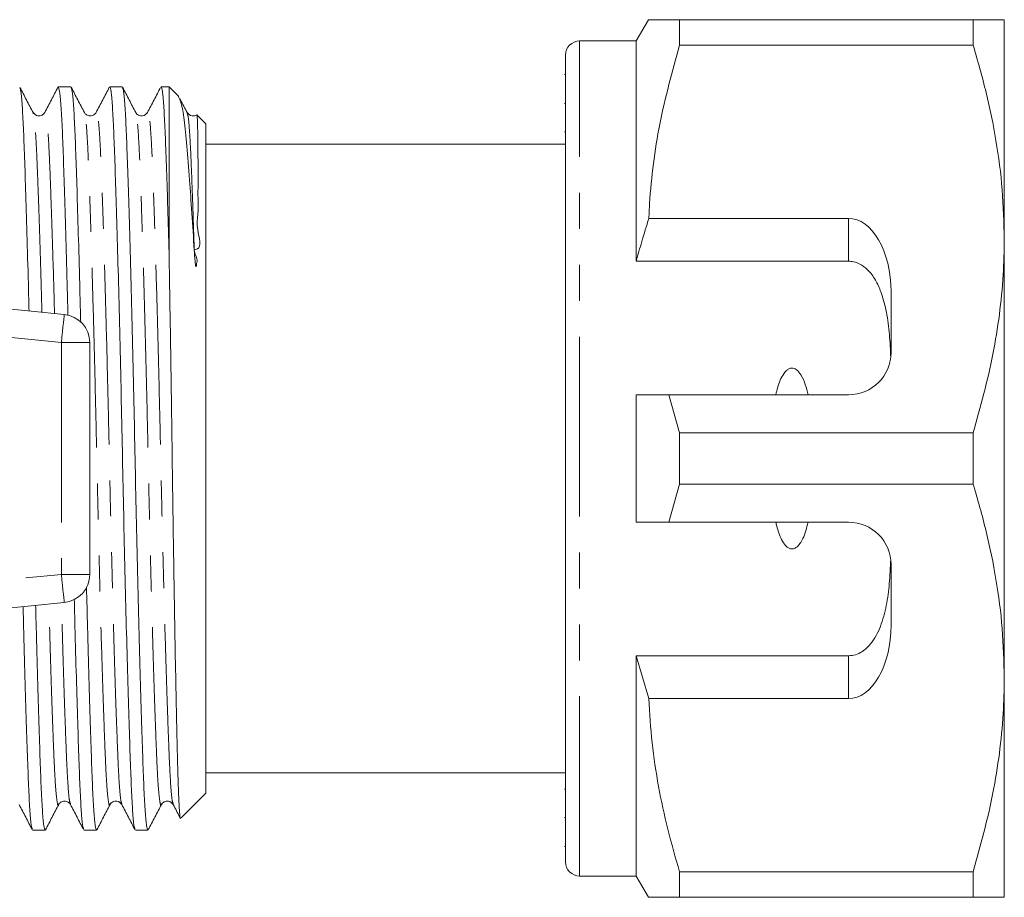
# Model space of a CAD drawing. Units: millimetres. Extents: x 152 to 255, y 93 to 255.
# Drawn here: x 220 to 255, y 95 to 126 of the extents above; entities that cross this region are included whole.
import ezdxf

# ---------------------------------------------------------------- set-up
doc = ezdxf.new("R2010")
doc.units = ezdxf.units.MM
doc.linetypes.add('PHANTOM', pattern=[12.7, 6.35, -1.27, 1.27, -1.27, 1.27, -1.27])

msp = doc.modelspace()

# ---------------------------------------------------------------- linework, layer by layer
at = {"color": 7, "linetype": 'Continuous', "lineweight": 15}
for p, q in [((241.999, 126.19), (241.566, 125.44)), ((243.096, 125.287), (243.096, 126.19)), ((253.469, 126.19), (243.096, 126.19)), ((253.469, 126.19), (253.469, 125.287)), ((254.566, 118.44), (254.566, 126.19)), ((241.566, 125.44), (239.566, 125.44)), ((241.566, 117.659), (241.566, 125.44)), ((243.096, 125.287), (253.469, 125.287)), ((239.066, 96.44), (239.066, 124.94)), ((239.066, 124.255), (239.029, 124.255)), ((221.599, 123.815), (221.156, 123.815)), ((223.413, 123.815), (222.97, 123.815)), ((225.066, 123.815), (224.784, 123.815)), ((225.409, 123.472), (225.066, 123.815)), ((225.066, 123.815), (225.066, 118.001)), ((239.066, 123.234), (239.029, 123.234)), ((220.264, 122.875), (220.262, 122.882)), ((223.892, 122.876), (223.89, 122.882)), ((224.307, 122.882), (224.305, 122.876)), ((226.047, 122.815), (226.049, 122.832)), ((226.366, 122.515), (226.051, 122.83)), ((226.366, 122.515), (226.366, 110.69)), ((239.029, 122.23), (239.066, 122.23)), ((239.066, 121.79), (226.366, 121.79)), ((249.066, 119.173), (242.012, 119.173)), ((254.566, 102.94), (254.566, 118.44)), ((197.365, 118.175), (221.365, 115.78)), ((249.066, 117.659), (241.566, 117.659)), ((250.566, 114.44), (250.566, 116.575)), ((222.266, 114.785), (222.266, 106.595)), ((241.566, 108.44), (241.566, 112.94)), ((243.096, 111.593), (242.721, 112.94)), ((242.721, 112.94), (249.066, 112.94)), ((243.096, 109.787), (243.096, 111.593)), ((253.469, 111.593), (243.096, 111.593)), ((253.469, 111.593), (253.469, 109.787)), ((226.366, 110.69), (226.366, 98.865)), ((242.721, 108.44), (243.096, 109.787)), ((243.096, 109.787), (253.469, 109.787)), ((249.066, 108.44), (242.721, 108.44)), ((250.566, 104.805), (250.566, 106.94)), ((221.365, 105.6), (197.365, 103.205)), ((249.066, 103.721), (241.566, 103.721)), ((241.566, 95.94), (241.566, 103.721)), ((241.566, 103.721), (242.012, 102.207)), ((254.566, 95.19), (254.566, 102.94)), ((242.012, 102.207), (249.066, 102.207)), ((226.366, 99.59), (239.066, 99.59)), ((225.495, 97.994), (226.366, 98.865)), ((239.066, 99.008), (239.029, 99.008)), ((221.17, 98.503), (221.169, 98.497)), ((221.586, 98.497), (221.584, 98.504)), ((224.799, 98.504), (224.797, 98.498)), ((239.029, 98.006), (239.066, 98.006)), ((220.249, 97.565), (220.692, 97.565)), ((222.063, 97.565), (222.506, 97.565)), ((223.877, 97.565), (224.32, 97.565)), ((239.029, 96.987), (239.066, 96.987)), ((253.469, 96.093), (243.096, 96.093)), ((243.096, 95.19), (243.096, 96.093)), ((253.469, 96.093), (253.469, 95.19)), ((239.566, 95.94), (241.566, 95.94)), ((241.566, 95.94), (241.999, 95.19)), ((243.096, 95.19), (253.469, 95.19))]:
    msp.add_line(p, q, dxfattribs=at)
at = {"color": 8, "linetype": 'PHANTOM', "lineweight": 0}
for p, q in [((239.566, 95.94), (239.566, 125.44)), ((249.066, 117.659), (249.066, 119.173)), ((221.266, 114.785), (197.266, 117.18)), ((221.266, 114.785), (221.266, 106.595)), ((222.266, 114.785), (221.266, 114.785)), ((197.266, 104.2), (221.266, 106.595)), ((221.266, 106.595), (222.266, 106.595)), ((249.066, 102.207), (249.066, 103.721))]:
    msp.add_line(p, q, dxfattribs=at)
at = {"color": 8, "linetype": 'PHANTOM', "lineweight": 0, "flags": 128}
for points in [[(221.365, 115.78), (221.363, 115.761), (221.358, 115.704), (221.349, 115.612), (221.336, 115.488), (221.321, 115.338), (221.304, 115.166), (221.285, 114.979), (221.266, 114.785)], [(221.266, 106.595), (221.285, 106.401), (221.304, 106.214), (221.321, 106.042), (221.336, 105.892), (221.349, 105.768), (221.358, 105.676), (221.363, 105.619), (221.365, 105.6)]]:
    msp.add_lwpolyline(points, dxfattribs=at)
at = {"color": 7, "linetype": 'Continuous', "lineweight": 15}
for centre, radius, start, end in [((239.566, 124.94), 0.5, 90, 180), ((221.266, 114.785), 1, 0, 84.3), ((249.066, 114.44), 1.5, 270, 0), ((249.066, 106.94), 1.5, 0, 90), ((221.266, 106.595), 1, 275.7, 0), ((239.566, 96.44), 0.5, 180, 270)]:
    msp.add_arc(centre, radius, start, end, dxfattribs=at)
for centre, start_param, end_param in [((249.066, 116.575), 4.712389, 6.283185), ((249.066, 104.805), 3.141593, 4.712389)]:
    msp.add_ellipse(centre, major_axis=(0, 2.598), ratio=0.57735, start_param=start_param, end_param=end_param, dxfattribs=at)
for points, knots in [([(243.096, 126.19), (242.879, 126.19), (242.445, 126.19), (242.109, 126.19), (241.976, 126.19), (242.006, 126.19), (242.009, 126.19)], [0, 0, 0, 0, 0.34259, 0.687369, 0.970065, 1, 1, 1, 1]), ([(254.566, 126.19), (254.533, 126.19), (254.473, 126.19), (254.061, 126.19), (253.667, 126.19), (253.469, 126.19)], [0, 0, 0, 0, 0.373503, 0.685839, 1, 1, 1, 1]), ([(242.012, 119.173), (242.02, 119.349), (242.049, 119.995), (242.161, 121.107), (242.458, 122.98), (242.84, 124.362), (243.096, 125.287)], [0, 0, 0, 0, 0.085183, 0.312654, 0.540144, 1, 1, 1, 1]), ([(253.469, 125.287), (253.628, 124.731), (253.947, 123.618), (254.291, 121.914), (254.522, 120.187), (254.551, 119.022), (254.566, 118.44)], [0, 0, 0, 0, 0.248061, 0.496081, 0.748055, 1, 1, 1, 1]), ([(220.264, 122.909), (220.187, 123.058), (220.032, 123.355), (219.877, 123.652), (219.799, 123.8)], [0, 0, 0, 0, 0.499976, 1, 1, 1, 1]), ([(221.143, 123.803), (221.066, 123.654), (220.911, 123.357), (220.756, 123.06), (220.678, 122.911)], [0, 0, 0, 0, 0.500024, 1, 1, 1, 1]), ([(221.497, 115.739), (221.489, 116.046), (221.466, 117.008), (221.426, 118.467), (221.378, 120.054), (221.334, 121.375), (221.294, 122.432), (221.25, 123.211), (221.204, 123.719), (221.172, 123.782), (221.156, 123.814)], [0, 0, 0, 0, 0.063895, 0.200668, 0.336277, 0.469061, 0.598131, 0.729637, 0.864481, 1, 1, 1, 1]), ([(222.076, 122.913), (221.999, 123.061), (221.844, 123.359), (221.689, 123.656), (221.611, 123.804)], [0, 0, 0, 0, 0.499978, 1, 1, 1, 1]), ([(222.958, 123.804), (222.88, 123.655), (222.725, 123.358), (222.57, 123.061), (222.493, 122.912)], [0, 0, 0, 0, 0.500021, 1, 1, 1, 1]), ([(223.864, 97.61), (223.852, 97.637), (223.824, 97.701), (223.782, 98.182), (223.739, 98.962), (223.699, 100.024), (223.654, 101.35), (223.607, 102.935), (223.558, 104.732), (223.51, 106.673), (223.465, 108.681), (223.423, 110.706), (223.382, 112.731), (223.336, 114.738), (223.288, 116.677), (223.24, 118.471), (223.192, 120.053), (223.148, 121.375), (223.108, 122.432), (223.064, 123.211), (223.018, 123.719), (222.986, 123.782), (222.97, 123.814)], [0, 0, 0, 0, 0.038143, 0.089266, 0.139124, 0.188058, 0.2384, 0.289814, 0.341668, 0.393301, 0.444067, 0.493382, 0.542697, 0.593462, 0.645095, 0.69695, 0.748363, 0.798705, 0.84764, 0.897497, 0.948621, 1, 1, 1, 1]), ([(223.892, 122.91), (223.814, 123.058), (223.659, 123.355), (223.505, 123.652), (223.427, 123.801)], [0, 0, 0, 0, 0.499976, 1, 1, 1, 1]), ([(224.77, 123.8), (224.692, 123.652), (224.538, 123.355), (224.383, 123.058), (224.305, 122.909)], [0, 0, 0, 0, 0.500023, 1, 1, 1, 1]), ([(225.066, 118.001), (225.056, 118.359), (225.036, 119.073), (225.001, 120.22), (224.962, 121.376), (224.922, 122.432), (224.878, 123.211), (224.832, 123.719), (224.8, 123.782), (224.784, 123.814)], [0, 0, 0, 0, 0.1027378, 0.2046202, 0.3637435, 0.5184163, 0.6760075, 0.8375992, 1, 1, 1, 1]), ([(219.799, 123.766), (219.811, 123.739), (219.838, 123.676), (219.88, 123.198), (219.924, 122.418), (219.964, 121.355), (220.008, 120.031), (220.055, 118.439), (220.094, 117.041), (220.116, 116.145), (220.122, 115.904)], [0, 0, 0, 0, 0.102713, 0.244923, 0.383612, 0.519732, 0.65977, 0.802786, 0.94703, 1, 1, 1, 1]), ([(221.611, 123.773), (221.624, 123.745), (221.652, 123.682), (221.694, 123.198), (221.738, 122.418), (221.778, 121.355), (221.822, 120.031), (221.869, 118.441), (221.911, 116.91), (221.937, 115.873), (221.946, 115.494)], [0, 0, 0, 0, 0.104811, 0.242043, 0.375877, 0.507233, 0.642368, 0.780378, 0.919573, 1, 1, 1, 1]), ([(223.427, 123.767), (223.439, 123.74), (223.466, 123.677), (223.508, 123.198), (223.552, 122.418), (223.592, 121.356), (223.636, 120.03), (223.683, 118.445), (223.732, 116.648), (223.78, 114.707), (223.826, 112.699), (223.867, 110.674), (223.908, 108.649), (223.954, 106.642), (224.002, 104.703), (224.05, 102.909), (224.098, 101.327), (224.142, 100.005), (224.182, 98.948), (224.226, 98.169), (224.272, 97.661), (224.304, 97.598), (224.32, 97.566)], [0, 0, 0, 0, 0.037247, 0.088418, 0.138322, 0.187302, 0.237691, 0.289152, 0.341055, 0.392736, 0.443549, 0.49291, 0.542271, 0.593083, 0.644764, 0.696667, 0.748128, 0.798518, 0.847498, 0.897402, 0.948573, 1, 1, 1, 1]), ([(225.957, 118.044), (225.929, 118.489), (225.872, 119.387), (225.784, 120.64), (225.698, 121.783), (225.601, 122.69), (225.501, 123.295), (225.434, 123.41), (225.402, 123.465)], [0, 0, 0, 0, 0.1426384, 0.2879988, 0.4668779, 0.6509304, 0.830656, 1, 1, 1, 1]), ([(225.704, 122.912), (225.627, 123.061), (225.541, 123.226), (225.454, 123.392), (225.446, 123.408)], [0, 0, 0, 0, 0.898285, 1, 1, 1, 1]), ([(220.678, 122.911), (220.651, 122.875), (220.6, 122.804), (220.381, 122.772), (220.309, 122.857), (220.263, 122.911)], [0, 0, 0, 0, 0.280516, 0.545939, 1, 1, 1, 1]), ([(222.492, 122.911), (222.471, 122.881), (222.429, 122.821), (222.285, 122.774), (222.14, 122.821), (222.098, 122.881), (222.077, 122.911)], [0, 0, 0, 0, 0.2469935, 0.5000002, 0.7530061, 1, 1, 1, 1]), ([(224.306, 122.911), (224.26, 122.857), (224.188, 122.772), (223.969, 122.804), (223.918, 122.875), (223.891, 122.911)], [0, 0, 0, 0, 0.454109, 0.719521, 1, 1, 1, 1]), ([(226.034, 122.825), (226.032, 122.823), (226.002, 122.791), (225.824, 122.774), (225.751, 122.857), (225.705, 122.911)], [0, 0, 0, 0, 0.022969, 0.374415, 1, 1, 1, 1]), ([(226.05, 122.829), (226.053, 122.819), (226.063, 122.789), (226.074, 122.535), (226.082, 122.096), (226.087, 121.675), (226.09, 121.254), (226.091, 120.825), (226.092, 120.373), (226.086, 119.891), (226.105, 119.335), (226.011, 118.828), (226.267, 118.07), (225.878, 118.082), (226.092, 117.754), (226.043, 117.614), (226.037, 117.528), (226.031, 117.495), (226.027, 117.48), (226.024, 117.473), (226.023, 117.47), (226.021, 117.468), (226.02, 117.468), (226.018, 117.468), (226.017, 117.469), (226.016, 117.47), (226.013, 117.474), (226.007, 117.491), (225.995, 117.556), (225.976, 117.747), (225.965, 117.919), (225.957, 118.044)], [0, 0, 0, 0, 0.074094, 0.23676, 0.338837, 0.420919, 0.491684, 0.55492, 0.616269, 0.677624, 0.739844, 0.804467, 0.874944, 0.891647, 0.917966, 0.934366, 0.940629, 0.943609, 0.945099, 0.945637, 0.946127, 0.946411, 0.946586, 0.946716, 0.946848, 0.946993, 0.947234, 0.947961, 0.951257, 0.964332, 1, 1, 1, 1]), ([(242.012, 119.173), (241.928, 118.9), (241.772, 118.397), (241.63, 117.89), (241.566, 117.659)], [0, 0, 0, 0, 0.543778, 1, 1, 1, 1]), ([(254.566, 118.44), (254.558, 118.019), (254.542, 117.129), (254.404, 115.773), (254.107, 113.899), (253.725, 112.517), (253.469, 111.593)], [0, 0, 0, 0, 0.182031, 0.385421, 0.588827, 1, 1, 1, 1]), ([(225.066, 118.001), (225.074, 117.527), (225.091, 116.572), (225.119, 114.858), (225.149, 112.876), (225.179, 110.671), (225.204, 108.824), (225.226, 107.387), (225.248, 105.994), (225.276, 104.337), (225.309, 102.555), (225.342, 100.993), (225.373, 99.725), (225.403, 98.757), (225.435, 98.179), (225.46, 97.933), (225.474, 97.998), (225.477, 98.011)], [0, 0, 0, 0, 0.059262, 0.119494, 0.197543, 0.277856, 0.3559, 0.396128, 0.436356, 0.513223, 0.592319, 0.669185, 0.74828, 0.825152, 0.904322, 0.980098, 1, 1, 1, 1]), ([(250.554, 114.253), (250.543, 114.525), (250.52, 115.07), (250.421, 115.829), (250.263, 116.458), (250.055, 116.95), (249.82, 117.292), (249.542, 117.53), (249.289, 117.644), (249.123, 117.655), (249.066, 117.659)], [0, 0, 0, 0, 0.199157, 0.398129, 0.57073, 0.688746, 0.80606, 0.882685, 0.960007, 1, 1, 1, 1]), ([(247.635, 112.94), (247.606, 113.062), (247.548, 113.304), (247.417, 113.61), (247.271, 113.804), (247.146, 113.875), (247.061, 113.889), (246.972, 113.87), (246.869, 113.805), (246.697, 113.595), (246.582, 113.286), (246.519, 113.029), (246.497, 112.94)], [0, 0, 0, 0, 0.161243, 0.321502, 0.429234, 0.466336, 0.503777, 0.53632, 0.580275, 0.657115, 0.882084, 1, 1, 1, 1]), ([(241.566, 112.94), (241.812, 112.94), (242.197, 112.94), (242.582, 112.94), (242.721, 112.94)], [0, 0, 0, 0, 0.639276, 1, 1, 1, 1]), ([(253.469, 109.787), (253.628, 109.231), (253.947, 108.118), (254.291, 106.414), (254.522, 104.687), (254.551, 103.522), (254.566, 102.94)], [0, 0, 0, 0, 0.248061, 0.496081, 0.748055, 1, 1, 1, 1]), ([(242.721, 108.44), (242.582, 108.44), (242.197, 108.44), (241.812, 108.44), (241.566, 108.44)], [0, 0, 0, 0, 0.360724, 1, 1, 1, 1]), ([(246.497, 108.44), (246.508, 108.393), (246.558, 108.183), (246.651, 107.896), (246.801, 107.647), (246.915, 107.542), (247.003, 107.499), (247.089, 107.493), (247.174, 107.516), (247.28, 107.59), (247.463, 107.834), (247.564, 108.142), (247.622, 108.388), (247.635, 108.44)], [0, 0, 0, 0, 0.061648, 0.279152, 0.388211, 0.433023, 0.478282, 0.509871, 0.541424, 0.588103, 0.672783, 0.931138, 1, 1, 1, 1]), ([(249.066, 103.721), (249.151, 103.729), (249.321, 103.745), (249.597, 103.886), (249.932, 104.203), (250.219, 104.766), (250.414, 105.493), (250.517, 106.29), (250.542, 106.842), (250.554, 107.127)], [0, 0, 0, 0, 0.059816, 0.119332, 0.220636, 0.401119, 0.59587, 0.791179, 1, 1, 1, 1]), ([(222.153, 106.155), (222.164, 105.674), (222.192, 104.536), (222.237, 102.911), (222.284, 101.326), (222.328, 100.005), (222.368, 98.948), (222.412, 98.169), (222.458, 97.661), (222.49, 97.598), (222.506, 97.566)], [0, 0, 0, 0, 0.09656, 0.22856, 0.359437, 0.487588, 0.612154, 0.739071, 0.86921, 1, 1, 1, 1]), ([(222.049, 97.614), (222.037, 97.641), (222.01, 97.704), (221.968, 98.182), (221.925, 98.962), (221.885, 100.025), (221.84, 101.349), (221.793, 102.94), (221.752, 104.418), (221.728, 105.398), (221.72, 105.722)], [0, 0, 0, 0, 0.100919, 0.240574, 0.376772, 0.510448, 0.64797, 0.788417, 0.93007, 1, 1, 1, 1]), ([(220.236, 97.608), (220.224, 97.635), (220.196, 97.699), (220.154, 98.182), (220.111, 98.962), (220.071, 100.025), (220.026, 101.349), (219.979, 102.941), (219.94, 104.333), (219.919, 105.222), (219.913, 105.455)], [0, 0, 0, 0, 0.1073889, 0.2491009, 0.3873047, 0.5229492, 0.6624966, 0.8050125, 0.9487515, 1, 1, 1, 1]), ([(220.355, 105.499), (220.361, 105.241), (220.384, 104.328), (220.423, 102.914), (220.47, 101.326), (220.514, 100.005), (220.554, 98.948), (220.598, 98.169), (220.644, 97.661), (220.676, 97.598), (220.692, 97.566)], [0, 0, 0, 0, 0.054502, 0.192647, 0.329617, 0.463733, 0.594099, 0.726924, 0.863121, 1, 1, 1, 1]), ([(254.566, 102.94), (254.558, 102.519), (254.542, 101.629), (254.404, 100.273), (254.107, 98.399), (253.725, 97.017), (253.469, 96.093)], [0, 0, 0, 0, 0.182031, 0.385421, 0.588827, 1, 1, 1, 1]), ([(243.096, 96.093), (242.953, 96.591), (242.665, 97.588), (242.341, 99.109), (242.104, 100.649), (242.043, 101.688), (242.012, 102.207)], [0, 0, 0, 0, 0.248512, 0.496994, 0.748509, 1, 1, 1, 1]), ([(219.772, 98.468), (219.849, 98.319), (220.004, 98.022), (220.159, 97.725), (220.236, 97.576)], [0, 0, 0, 0, 0.499979, 1, 1, 1, 1]), ([(220.706, 97.579), (220.783, 97.727), (220.938, 98.025), (221.093, 98.322), (221.171, 98.47)], [0, 0, 0, 0, 0.500019, 1, 1, 1, 1]), ([(221.17, 98.469), (221.191, 98.499), (221.233, 98.559), (221.378, 98.606), (221.522, 98.559), (221.564, 98.499), (221.585, 98.469)], [0, 0, 0, 0, 0.246993, 0.5, 0.753007, 1, 1, 1, 1]), ([(221.584, 98.471), (221.662, 98.322), (221.817, 98.025), (221.971, 97.728), (222.049, 97.58)], [0, 0, 0, 0, 0.499978, 1, 1, 1, 1]), ([(222.519, 97.577), (222.596, 97.725), (222.751, 98.022), (222.906, 98.319), (222.983, 98.468)], [0, 0, 0, 0, 0.500024, 1, 1, 1, 1]), ([(222.984, 98.469), (223.011, 98.505), (223.062, 98.576), (223.281, 98.608), (223.353, 98.523), (223.399, 98.469)], [0, 0, 0, 0, 0.280511, 0.545932, 1, 1, 1, 1]), ([(223.399, 98.469), (223.477, 98.32), (223.632, 98.023), (223.786, 97.726), (223.864, 97.577)], [0, 0, 0, 0, 0.499976, 1, 1, 1, 1]), ([(224.334, 97.58), (224.412, 97.728), (224.567, 98.025), (224.722, 98.322), (224.799, 98.471)], [0, 0, 0, 0, 0.500021, 1, 1, 1, 1]), ([(224.798, 98.469), (224.825, 98.505), (224.876, 98.576), (225.095, 98.608), (225.167, 98.523), (225.213, 98.469)], [0, 0, 0, 0, 0.2802829, 0.5456324, 1, 1, 1, 1]), ([(225.214, 98.467), (225.291, 98.319), (225.376, 98.156), (225.461, 97.994), (225.468, 97.98)], [0, 0, 0, 0, 0.913915, 1, 1, 1, 1]), ([(242.007, 95.19), (242.005, 95.19), (241.973, 95.19), (242.107, 95.19), (242.443, 95.19), (242.878, 95.19), (243.096, 95.19)], [0, 0, 0, 0, 0.022641, 0.312624, 0.655061, 1, 1, 1, 1]), ([(253.469, 95.19), (253.666, 95.19), (254.06, 95.19), (254.473, 95.19), (254.533, 95.19), (254.566, 95.19)], [0, 0, 0, 0, 0.312444, 0.626497, 1, 1, 1, 1])]:
    msp.add_open_spline(points, degree=3, knots=knots, dxfattribs=at)
at = {"color": 8, "linetype": 'PHANTOM', "lineweight": 0}
for points, knots in [([(220.577, 115.859), (220.574, 115.982), (220.555, 116.714), (220.519, 117.92), (220.472, 119.405), (220.427, 120.637), (220.387, 121.627), (220.344, 122.352), (220.302, 122.794), (220.275, 122.852), (220.264, 122.875)], [0, 0, 0, 0, 0.0300276, 0.1783077, 0.3253259, 0.4692814, 0.60921, 0.7517793, 0.8979681, 1, 1, 1, 1]), ([(221.022, 115.814), (221.018, 115.956), (220.999, 116.706), (220.962, 117.929), (220.915, 119.412), (220.87, 120.644), (220.83, 121.629), (220.787, 122.366), (220.741, 122.806), (220.704, 122.978), (220.683, 122.897), (220.678, 122.879)], [0, 0, 0, 0, 0.031506, 0.167178, 0.301694, 0.433409, 0.561439, 0.691885, 0.825642, 0.96112, 1, 1, 1, 1]), ([(222.983, 98.499), (222.979, 98.482), (222.958, 98.402), (222.922, 98.574), (222.875, 99.014), (222.832, 99.751), (222.792, 100.735), (222.747, 101.969), (222.7, 103.445), (222.651, 105.118), (222.604, 106.926), (222.558, 108.797), (222.516, 110.685), (222.475, 112.572), (222.429, 114.444), (222.381, 116.253), (222.333, 117.927), (222.286, 119.403), (222.241, 120.638), (222.201, 121.627), (222.158, 122.352), (222.115, 122.799), (222.088, 122.857), (222.076, 122.882)], [0, 0, 0, 0, 0.01422, 0.065258, 0.115648, 0.16479, 0.213022, 0.262643, 0.313318, 0.364429, 0.415322, 0.465359, 0.513967, 0.562574, 0.612611, 0.663504, 0.714615, 0.765291, 0.814911, 0.863143, 0.912286, 0.962676, 1, 1, 1, 1]), ([(223.399, 98.501), (223.388, 98.525), (223.36, 98.583), (223.318, 99.028), (223.275, 99.753), (223.235, 100.742), (223.19, 101.977), (223.143, 103.453), (223.095, 105.127), (223.047, 106.936), (223.001, 108.808), (222.96, 110.695), (222.918, 112.583), (222.873, 114.454), (222.825, 116.262), (222.776, 117.935), (222.729, 119.411), (222.684, 120.645), (222.644, 121.629), (222.601, 122.366), (222.555, 122.806), (222.518, 122.978), (222.497, 122.898), (222.493, 122.881)], [0, 0, 0, 0, 0.036395, 0.086847, 0.136049, 0.18434, 0.234021, 0.284759, 0.335932, 0.386886, 0.436985, 0.485651, 0.534318, 0.584416, 0.635371, 0.686544, 0.737282, 0.786963, 0.835254, 0.884456, 0.934908, 0.986008, 1, 1, 1, 1]), ([(224.797, 98.498), (224.793, 98.481), (224.772, 98.402), (224.736, 98.574), (224.689, 99.014), (224.646, 99.751), (224.606, 100.735), (224.561, 101.969), (224.514, 103.445), (224.465, 105.118), (224.418, 106.926), (224.372, 108.797), (224.33, 110.685), (224.289, 112.572), (224.243, 114.444), (224.195, 116.253), (224.147, 117.927), (224.1, 119.403), (224.055, 120.638), (224.015, 121.627), (223.972, 122.352), (223.93, 122.795), (223.903, 122.852), (223.892, 122.876)], [0, 0, 0, 0, 0.013706, 0.064868, 0.115381, 0.164644, 0.212994, 0.262735, 0.313535, 0.36477, 0.415787, 0.465946, 0.514672, 0.563398, 0.613558, 0.664574, 0.71581, 0.76661, 0.816351, 0.864701, 0.913963, 0.964476, 1, 1, 1, 1]), ([(225.214, 98.499), (225.202, 98.523), (225.175, 98.581), (225.132, 99.028), (225.089, 99.753), (225.049, 100.742), (225.004, 101.977), (224.957, 103.453), (224.909, 105.127), (224.861, 106.936), (224.815, 108.808), (224.774, 110.695), (224.732, 112.583), (224.687, 114.454), (224.639, 116.262), (224.59, 117.935), (224.543, 119.411), (224.498, 120.645), (224.458, 121.629), (224.415, 122.366), (224.369, 122.806), (224.332, 122.978), (224.312, 122.899), (224.307, 122.882)], [0, 0, 0, 0, 0.037115, 0.0875421, 0.1367206, 0.1849883, 0.2346449, 0.2853581, 0.3365065, 0.3874364, 0.4375104, 0.4861536, 0.5347967, 0.5848707, 0.6358006, 0.686949, 0.7376622, 0.7873188, 0.8355865, 0.884765, 0.9351921, 0.9862674, 1, 1, 1, 1]), ([(225.957, 118.044), (225.942, 118.501), (225.912, 119.449), (225.869, 120.636), (225.829, 121.627), (225.786, 122.352), (225.744, 122.799), (225.716, 122.857), (225.704, 122.881)], [0, 0, 0, 0, 0.1641248, 0.3410604, 0.5130468, 0.6882787, 0.8679594, 1, 1, 1, 1]), ([(221.169, 98.497), (221.164, 98.481), (221.144, 98.402), (221.108, 98.574), (221.061, 99.014), (221.018, 99.751), (220.978, 100.736), (220.933, 101.968), (220.886, 103.451), (220.85, 104.668), (220.83, 105.411), (220.827, 105.546)], [0, 0, 0, 0, 0.036036, 0.17212, 0.306478, 0.437508, 0.566112, 0.698416, 0.833536, 0.969815, 1, 1, 1, 1]), ([(221.584, 98.504), (221.573, 98.528), (221.546, 98.586), (221.504, 99.028), (221.461, 99.753), (221.421, 100.743), (221.376, 101.975), (221.329, 103.46), (221.293, 104.688), (221.273, 105.444), (221.269, 105.59)], [0, 0, 0, 0, 0.101592, 0.24694, 0.388689, 0.527812, 0.670939, 0.817112, 0.964538, 1, 1, 1, 1])]:
    msp.add_open_spline(points, degree=3, knots=knots, dxfattribs=at)

doc.saveas('drawing.dxf')
